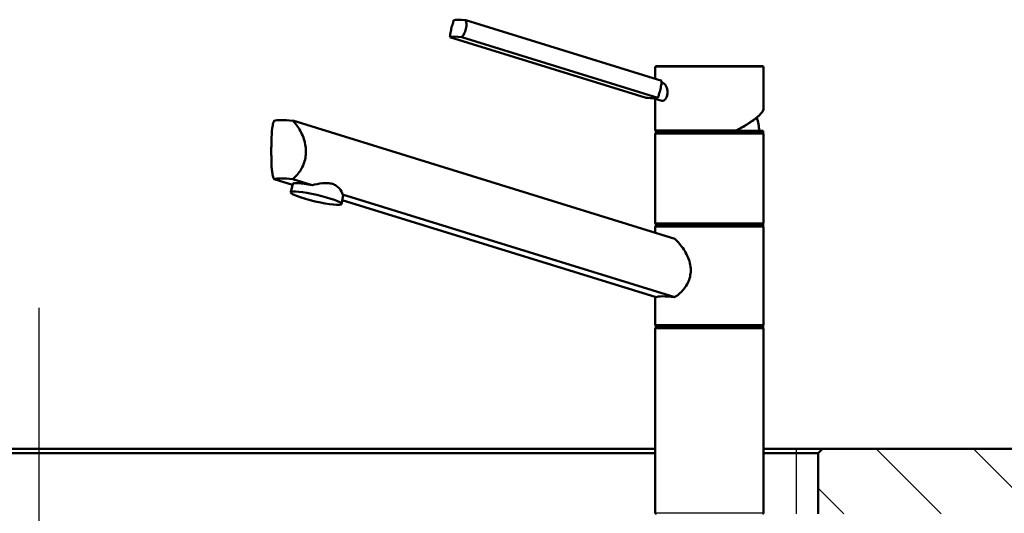
# Paper-space layout 'DF_1' of a CAD drawing. Units: millimetres. Extents: x 0 to 2100, y 0 to 4255.
# Drawn here: x 915 to 1370, y 1758 to 1986 of the extents above; entities that cross this region are included whole.
import ezdxf

# ---------------------------------------------------------------- set-up
doc = ezdxf.new("R2010")
doc.units = ezdxf.units.MM
doc.header["$LTSCALE"] = 10
for name, color, linetype, lineweight in [('Centerline(ISO)', 7, 'Continuous', 25), ('Hatch', 7, 'Continuous', 9), ('Visible Edges(ISO)', 7, 'Continuous', 50), ('Visible Tangent Edges(ISO)', 7, 'Continuous', 25)]:
    doc.layers.add(name, color=color, linetype=linetype, lineweight=lineweight)

psp = doc.layouts.new('DF_1')

# ---------------------------------------------------------------- hatches: boundary and pattern name
at = {"layer": 'Hatch'}
h = psp.add_hatch(dxfattribs=at)
h.set_pattern_fill('ANSI31', color=256, scale=254, angle=90.0002, style=0)
h.set_pattern_definition([(135.0002, (0, 0), (-22.45056, -22.45072), [])])
h.paths.add_polyline_path([(1285.54, 1787.85), (1283.54, 1785.85), (1283.54, 1757.85), (1303.46, 1757.85), (1329.54, 1757.85), (1348.54, 1757.85), (1410.84, 1757.85), (1410.84, 1787.85)])

# ---------------------------------------------------------------- linework, layer by layer
at = {"layer": 'Centerline(ISO)', "linetype": 'Continuous'}
psp.add_line((923.54, 1853.06), (923.54, 868.2), dxfattribs=at)
at = {"layer": 'Visible Edges(ISO)'}
for p, q in [((1120.72, 1985.98), (1211.31, 1957.95)), ((1113.45, 1978.25), (1204.04, 1950.22)), ((1118.92, 1978.25), (1209.51, 1950.22)), ((1208.33, 1958.87), (1208.33, 1964.35)), ((1208.83, 1964.85), (1257.83, 1964.85)), ((1258.33, 1945.29), (1258.33, 1964.35)), ((1211.23, 1957.17), (1211.98, 1956.94)), ((1207.34, 1950), (1211.39, 1948.75)), ((1208.33, 1935.35), (1208.33, 1949.7)), ((1040.81, 1939.6), (1217.29, 1884.99)), ((1208.33, 1892.35), (1208.33, 1933.35)), ((1208.58, 1934.85), (1258.08, 1934.85)), ((1208.58, 1933.85), (1208.58, 1934.85)), ((1208.58, 1933.85), (1258.08, 1933.85)), ((1258.08, 1933.85), (1258.08, 1934.85)), ((1258.33, 1892.35), (1258.33, 1933.35)), ((1032.22, 1912.6), (1040.73, 1909.96)), ((1039.93, 1906.49), (1040.82, 1910.36)), ((1049.79, 1909.82), (1040.81, 1912.6)), ((1063.3, 1901.07), (1064.2, 1904.93)), ((1063.72, 1902.85), (1208.7, 1857.99)), ((1217.29, 1857.99), (1063.82, 1905.48)), ((1208.33, 1887.77), (1208.33, 1890.35)), ((1208.58, 1891.85), (1258.08, 1891.85)), ((1208.58, 1890.85), (1208.58, 1891.85)), ((1208.58, 1890.85), (1258.08, 1890.85)), ((1258.08, 1890.85), (1258.08, 1891.85)), ((1258.33, 1845.35), (1258.33, 1890.35)), ((1208.33, 1845.35), (1208.33, 1858.11)), ((1208.33, 1758.35), (1208.33, 1843.35)), ((1208.58, 1844.85), (1258.08, 1844.85)), ((1208.58, 1843.85), (1208.58, 1844.85)), ((1208.58, 1843.85), (1258.08, 1843.85)), ((1258.08, 1843.85), (1258.08, 1844.85)), ((1258.33, 1758.35), (1258.33, 1843.35)), ((1208.33, 1787.85), (573.54, 1787.85)), ((1273.54, 1787.85), (1258.33, 1787.85)), ((1285.54, 1787.85), (1273.54, 1787.85)), ((1285.54, 1787.85), (1283.54, 1785.85)), ((1410.84, 1787.85), (1285.54, 1787.85)), ((573.54, 1785.85), (1208.33, 1785.85)), ((1258.33, 1785.85), (1273.54, 1785.85)), ((1273.54, 1785.85), (1283.54, 1785.85)), ((1283.54, 1785.85), (1283.54, 1757.85))]:
    psp.add_line(p, q, dxfattribs=at)
for centre, radius, start, end in [((1208.83, 1964.35), 0.5, 90, 180), ((1257.83, 1964.35), 0.5, 0, 90), ((1233.33, 1933.85), 23, 2.4919, 18.1006), ((1208.83, 1935.35), 0.5, 180, 270), ((1208.83, 1933.35), 0.5, 90, 180), ((1257.83, 1933.35), 0.5, 0, 90), ((1208.83, 1892.35), 0.5, 180, 270), ((1257.83, 1892.35), 0.5, 270, 0), ((1208.83, 1890.35), 0.5, 90, 180), ((1257.83, 1890.35), 0.5, 0, 90), ((1208.83, 1845.35), 0.5, 180, 270), ((1208.83, 1843.35), 0.5, 90, 180), ((1257.83, 1845.35), 0.5, 270, 0), ((1257.83, 1843.35), 0.5, 0, 90), ((1208.83, 1758.35), 0.5, 180, 270), ((1257.83, 1758.35), 0.5, 270, 0)]:
    psp.add_arc(centre, radius, start, end, dxfattribs=at)
for centre, major_axis, ratio, start_param, end_param in [((1132.32, 1981.54), (-17.53, 4.07), 0.12941, 5.465273, 6.08366), ((1130.53, 1973.81), (-17.53, 4.07), 0.12941, 5.465273, 6.08366), ((1192.43, 1954.66), (17.53, -4.07), 0.12941, 5.465273, 5.774467), ((1192.43, 1954.66), (17.53, -4.07), 0.12941, 5.774467, 6.08366), ((1065.9, 1930.5), (-34.98, 8.26), 0.127017, 5.541666, 6.037459), ((1065.9, 1903.5), (34.98, -8.26), 0.127017, 2.400073, 2.895866), ((1052.51, 1907.65), (-11.69, 2.71), 0.12941, 4.976915, 6.283185), ((1052.51, 1907.65), (11.69, -2.71), 0.12941, 0, 0.288834), ((1233.33, 1851.7), (-24.99, 5.9), 0.127017, 5.438909, 6.140215)]:
    psp.add_ellipse(centre, major_axis=major_axis, ratio=ratio, start_param=start_param, end_param=end_param, dxfattribs=at)
psp.add_ellipse((1051.62, 1903.78), major_axis=(-11.69, 2.71), ratio=0.12941, dxfattribs=at)
for points, knots in [([(1113.45, 1978.25), (1113.47, 1978.63), (1113.52, 1979.06), (1113.71, 1980.3), (1113.89, 1981.16), (1114.09, 1981.99), (1114.28, 1982.82), (1114.51, 1983.72), (1114.91, 1985.06), (1115.07, 1985.54), (1115.24, 1985.98)], [-0.412375, -0.412375, -0.412375, -0.412375, -0.2583698, -0.2583698, 0, 0, 0, 0.2583698, 0.2583698, 0.412375, 0.412375, 0.412375, 0.412375]), ([(1120.72, 1985.98), (1120.86, 1985.54), (1120.97, 1985.06), (1121.12, 1983.72), (1121.06, 1982.82), (1120.68, 1981.16), (1120.32, 1980.3), (1119.58, 1979.06), (1119.26, 1978.63), (1118.92, 1978.25)], [1.6537755, 1.6537755, 1.6537755, 1.6537755, 1.8077807, 1.8077807, 2.0661504, 2.0661504, 2.3245202, 2.3245202, 2.4785254, 2.4785254, 2.4785254, 2.4785254]), ([(1209.51, 1950.22), (1209.68, 1950.66), (1209.84, 1951.14), (1210.24, 1952.48), (1210.47, 1953.38), (1210.67, 1954.21), (1210.86, 1955.04), (1211.04, 1955.9), (1211.23, 1957.13), (1211.28, 1957.56), (1211.31, 1957.95)], [-0.412375, -0.412375, -0.412375, -0.412375, -0.2583698, -0.2583698, 0, 0, 0, 0.2583698, 0.2583698, 0.412375, 0.412375, 0.412375, 0.412375]), ([(1211.98, 1956.94), (1212.15, 1956.89), (1212.32, 1956.79), (1212.76, 1956.43), (1213.02, 1956.1), (1213.44, 1955.35), (1213.63, 1954.88), (1213.89, 1953.84), (1213.96, 1953.28), (1213.96, 1952.76)], [0.6783962, 0.6783962, 0.6783962, 0.6783962, 0.7733754, 0.7733754, 0.9265943, 0.9265943, 1.0834536, 1.0834536, 1.240313, 1.240313, 1.240313, 1.240313]), ([(1213.96, 1952.76), (1213.96, 1952.25), (1213.89, 1951.7), (1213.63, 1950.69), (1213.44, 1950.23), (1213.01, 1949.51), (1212.75, 1949.21), (1212.21, 1948.8), (1211.93, 1948.71), (1211.58, 1948.71), (1211.48, 1948.72), (1211.39, 1948.75)], [1.240313, 1.240313, 1.240313, 1.240313, 1.394333, 1.394333, 1.5483531, 1.5483531, 1.6987794, 1.6987794, 1.8492057, 1.8492057, 1.9072587, 1.9072587, 1.9072587, 1.9072587]), ([(1245.63, 1934.86), (1246.39, 1935.26), (1247.12, 1935.67), (1248.53, 1936.47), (1249.21, 1936.87), (1250.51, 1937.67), (1251.13, 1938.06), (1252.3, 1938.83), (1252.85, 1939.21), (1253.88, 1939.96), (1254.36, 1940.32), (1255.25, 1941.03), (1255.65, 1941.38), (1256.38, 1942.05), (1256.7, 1942.37), (1257.26, 1943), (1257.5, 1943.3), (1257.89, 1943.89), (1258.05, 1944.17), (1258.27, 1944.74), (1258.33, 1945.02), (1258.33, 1945.29)], [-1.57929, -1.57929, -1.57929, -1.57929, -1.473721, -1.473721, -1.368152, -1.368152, -1.262583, -1.262583, -1.157014, -1.157014, -1.051445, -1.051445, -0.945875, -0.945875, -0.840306, -0.840306, -0.734737, -0.734737, -0.629168, -0.629168, -0.523599, -0.523599, -0.523599, -0.523599]), ([(1032.22, 1912.6), (1031.92, 1913.2), (1031.69, 1913.91), (1031.39, 1915.34), (1031.28, 1916.07), (1031.12, 1917.69), (1031.06, 1918.57), (1030.99, 1920.42), (1030.97, 1921.4), (1030.94, 1923.37), (1030.94, 1924.37), (1030.94, 1926.42), (1030.94, 1927.52), (1030.97, 1929.71), (1031, 1930.79), (1031.12, 1933.91), (1031.29, 1935.82), (1031.74, 1938.15), (1031.95, 1938.92), (1032.22, 1939.6)], [3.250189, 3.250189, 3.250189, 3.250189, 3.606455, 3.606455, 3.897837, 3.897837, 4.18922, 4.18922, 4.480602, 4.480602, 4.771985, 4.771985, 5.094237, 5.094237, 5.41649, 5.41649, 6.060995, 6.060995, 6.40245, 6.40245, 6.40245, 6.40245]), ([(1040.81, 1939.6), (1041.49, 1938.92), (1042.16, 1938.15), (1043.89, 1935.82), (1044.97, 1933.91), (1046.12, 1930.79), (1046.42, 1929.71), (1046.83, 1927.52), (1046.94, 1926.42), (1046.94, 1925.35), (1046.94, 1924.37), (1046.85, 1923.37), (1046.49, 1921.4), (1046.21, 1920.42), (1045.5, 1918.57), (1045.06, 1917.69), (1044.08, 1916.07), (1043.54, 1915.34), (1042.31, 1913.91), (1041.57, 1913.2), (1040.81, 1912.6)], [-1.630466, -1.630466, -1.630466, -1.630466, -1.289011, -1.289011, -0.644505, -0.644505, -0.322253, -0.322253, 0, 0, 0, 0.291382, 0.291382, 0.582765, 0.582765, 0.874147, 0.874147, 1.16553, 1.16553, 1.521796, 1.521796, 1.521796, 1.521796]), ([(1245.58, 1934.85), (1245.61, 1934.85), (1245.64, 1934.86), (1245.69, 1934.91), (1245.71, 1934.94), (1245.74, 1935.03), (1245.74, 1935.08), (1245.75, 1935.17), (1245.75, 1935.21), (1245.74, 1935.27), (1245.74, 1935.31), (1245.73, 1935.34), (1245.73, 1935.35), (1245.73, 1935.35)], [-0.07942563, -0.07942563, -0.07942563, -0.07942563, -0.0603102, -0.0603102, -0.04094774, -0.04094774, -0.02111176, -0.02111176, -0.01056304, -0.01056304, 0, 0, 0.00032398, 0.00032398, 0.00032398, 0.00032398]), ([(1049.79, 1909.82), (1051.29, 1910.14), (1052.94, 1910.49), (1055.37, 1910.74), (1056.18, 1910.78), (1057.74, 1910.7), (1058.47, 1910.58), (1059.14, 1910.37), (1059.81, 1910.16), (1060.43, 1909.86), (1061.51, 1909.13), (1061.98, 1908.7), (1063.13, 1907.34), (1063.6, 1906.34), (1063.82, 1905.48)], [-0.946959, -0.946959, -0.946959, -0.946959, -0.481393, -0.481393, -0.240697, -0.240697, 0, 0, 0, 0.240697, 0.240697, 0.481393, 0.481393, 0.946959, 0.946959, 0.946959, 0.946959]), ([(1217.29, 1884.99), (1218.05, 1884.3), (1218.8, 1883.52), (1220.83, 1881.13), (1222.14, 1879.18), (1223.6, 1875.98), (1224, 1874.87), (1224.54, 1872.62), (1224.69, 1871.47), (1224.69, 1870.35)], [8.317582, 8.317582, 8.317582, 8.317582, 8.664161, 8.664161, 9.339921, 9.339921, 9.677802, 9.677802, 10.015682, 10.015682, 10.015682, 10.015682]), ([(1224.69, 1870.35), (1224.69, 1869.38), (1224.58, 1868.39), (1224.12, 1866.45), (1223.77, 1865.5), (1222.88, 1863.72), (1222.34, 1862.88), (1221.16, 1861.35), (1220.52, 1860.66), (1219.2, 1859.41), (1218.47, 1858.81), (1217.58, 1858.19), (1217.43, 1858.09), (1217.29, 1857.99)], [0, 0, 0, 0, 0.290813, 0.290813, 0.581627, 0.581627, 0.87244, 0.87244, 1.163253, 1.163253, 1.473664, 1.473664, 1.534474, 1.534474, 1.534474, 1.534474])]:
    psp.add_open_spline(points, degree=3, knots=knots, dxfattribs=at)
at = {"layer": 'Visible Tangent Edges(ISO)'}
for p, q in [((1258.33, 1964.35), (1208.33, 1964.35)), ((1208.33, 1935.35), (1245.73, 1935.35)), ((1258.33, 1933.35), (1208.33, 1933.35)), ((1208.33, 1892.35), (1258.33, 1892.35)), ((1258.33, 1890.35), (1208.33, 1890.35)), ((1208.33, 1845.35), (1258.33, 1845.35)), ((1258.33, 1843.35), (1208.33, 1843.35)), ((1273.54, 1785.85), (1273.54, 1787.85)), ((1273.54, 1757.85), (1273.54, 1785.85)), ((1208.33, 1758.35), (1258.33, 1758.35))]:
    psp.add_line(p, q, dxfattribs=at)
psp.add_ellipse((1233.33, 1935.4), major_axis=(24.92, 10.32), ratio=0.196301, start_param=5.150306, end_param=6.202028, dxfattribs=at)

doc.saveas('drawing.dxf')
